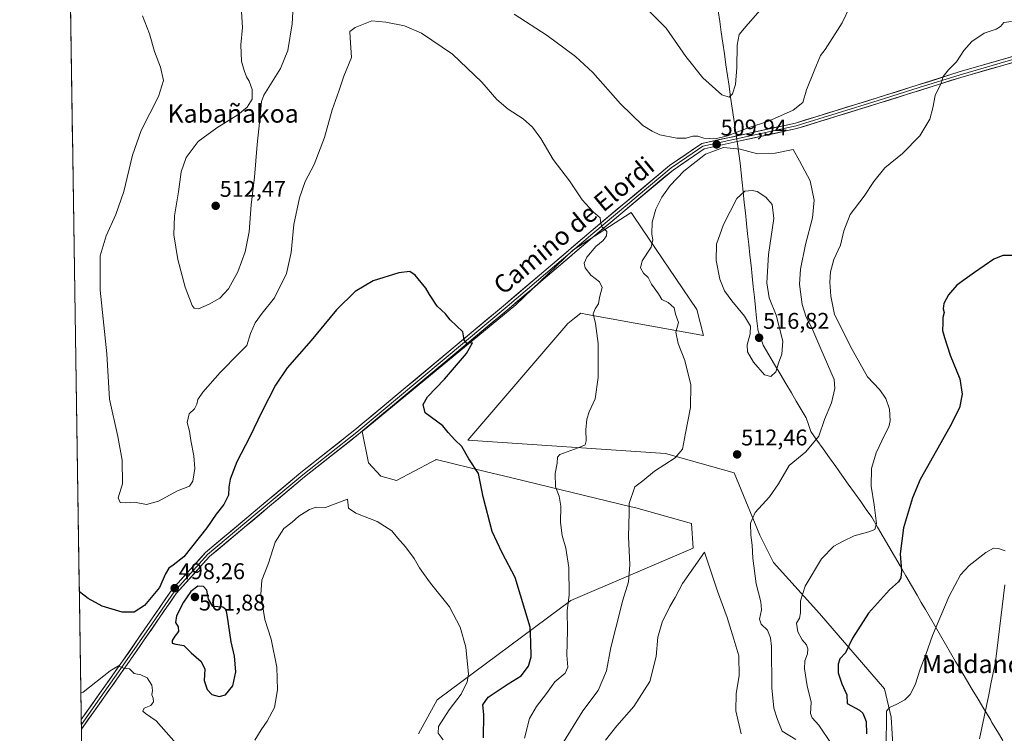
# Model space of a CAD drawing. Units: metres. Extents: x 604072 to 607520, y 4726902 to 4729267.
# Drawn here: x 604072 to 604505, y 4727409 to 4727723 of the extents above; entities that cross this region are included whole.
import ezdxf
from ezdxf.enums import TextEntityAlignment as Align

# ---------------------------------------------------------------- set-up
doc = ezdxf.new("R2010")
doc.units = ezdxf.units.M
doc.header["$MEASUREMENT"] = 0
for name, color, linetype, lineweight in [('Carátula', 7, 'Continuous', 5), ('Corriente natural lineal', 142, 'Continuous', 13), ('Cultivos herbáceos CxS', 92, 'Continuous', 0), ('Curva de nivel maestra', 36, 'Continuous', 30), ('Curva de nivel normal', 36, 'Continuous', 0), ('Layer 0', 7, 'Continuous', 0), ('Municipio', 9, 'Continuous', 13), ('Municipio CxS', 142, 'Continuous', 0), ('Pastizal CxS', 92, 'Continuous', 0), ('Punto de cota en terreno', 7, 'Continuous', 0), ('Rótulo de punto de cota en terreno', 19, 'Continuous', 0), ('Texto cartográfico', 19, 'Continuous', 0)]:
    doc.layers.add(name, color=color, linetype=linetype, lineweight=lineweight)
doc.styles.add('Arial', font='txt', dxfattribs={"height": 0.2})

# ---------------------------------------------------------------- blocks, each defined once
blk = doc.blocks.new('*U150')
at = {"layer": 'Cultivos herbáceos CxS', "color": 92, "linetype": 'Continuous', "lineweight": 0}
for points in [[(604455.97, 4727401.45, 493.46), (604455.06, 4727416.09, 494.21), (604452.18, 4727428.57, 495.5), (604423.49, 4727461.69, 502.59), (604403.26, 4727484.23, 506.89), (604397.25, 4727496.16, 508.26), (604385.99, 4727523.58, 512.09), (604355.91, 4727532.17, 510.05), (604268.97, 4727537.97, 500.37), (604312.89, 4727589.29, 503.65), (604315.79, 4727591.58, 504.01), (604318.58, 4727593.77, 504.34), (604321.45, 4727593.26, 504.83), (604372.57, 4727584.04, 512.22), (604369.66, 4727595.44, 512.94), (604345.29, 4727631.42, 509.12), (604341.92, 4727636.39, 507.99), (604340.78, 4727638.08, 507.84), (604315.09, 4727621.58, 504.04), (604290.07, 4727597.48, 501.63), (604222.49, 4727541.8, 496.96), (604225.24, 4727528.04, 496.66), (604230.74, 4727522.08, 496.44), (604237.62, 4727520.25, 496.78), (604253.08, 4727528.39, 498.58), (604254.94, 4727529.37, 498.75), (604255.04, 4727529.42, 498.76), (604277.8, 4727523.92, 500.63), (604284.03, 4727522.42, 501.45), (604340.81, 4727508.71, 510.57), (604342.83, 4727508.22, 510.9), (604367.28, 4727501.26, 514.54), (604368, 4727490.47, 514.96), (604314.18, 4727467.52, 506.15), (604255.54, 4727423.77, 494.16), (604247.24, 4727408.83, 493.49)], [(604102.65, 4727173.47, 475.33), (604071.95, 4729214.85, 567.42)]]:
    blk.add_polyline3d(points, dxfattribs=at)
blk = doc.blocks.new('*U163')
at = {"layer": 'Cultivos herbáceos CxS', "color": 92, "linetype": 'Continuous', "lineweight": 0}
blk.add_polyline3d([(604455.97, 4727401.45, 493.46), (604455.06, 4727416.09, 494.21), (604452.18, 4727428.57, 495.5), (604423.49, 4727461.69, 502.59), (604403.26, 4727484.23, 506.89), (604397.25, 4727496.16, 508.26), (604385.99, 4727523.58, 512.09), (604355.91, 4727532.17, 510.05), (604268.97, 4727537.97, 500.37), (604312.89, 4727589.29, 503.65), (604315.79, 4727591.58, 504.01), (604318.58, 4727593.77, 504.34), (604321.45, 4727593.26, 504.83), (604372.57, 4727584.04, 512.22), (604369.66, 4727595.44, 512.94), (604345.29, 4727631.42, 509.12), (604341.92, 4727636.39, 507.99), (604340.78, 4727638.08, 507.84), (604315.09, 4727621.58, 504.04), (604290.07, 4727597.48, 501.63), (604222.49, 4727541.8, 496.96), (604225.24, 4727528.04, 496.66), (604230.74, 4727522.08, 496.44), (604237.62, 4727520.25, 496.78), (604253.08, 4727528.39, 498.58), (604254.94, 4727529.37, 498.75), (604255.04, 4727529.42, 498.76), (604277.8, 4727523.92, 500.63), (604284.03, 4727522.42, 501.45), (604340.81, 4727508.71, 510.57), (604342.83, 4727508.22, 510.9), (604367.28, 4727501.26, 514.54), (604368, 4727490.47, 514.96), (604314.18, 4727467.52, 506.15), (604255.54, 4727423.77, 494.16), (604247.24, 4727408.83, 493.49)], dxfattribs=at)
blk = doc.blocks.new('*U175')
at = {"layer": 'Pastizal CxS', "color": 92, "linetype": 'Continuous', "lineweight": 0}
blk.add_polyline3d([(604455.97, 4727401.45, 493.46), (604455.06, 4727416.09, 494.21), (604452.18, 4727428.57, 495.5), (604423.49, 4727461.69, 502.59), (604403.26, 4727484.23, 506.89), (604397.25, 4727496.16, 508.26), (604385.99, 4727523.58, 512.09), (604355.91, 4727532.17, 510.05), (604268.97, 4727537.97, 500.37), (604312.89, 4727589.29, 503.65), (604315.79, 4727591.58, 504.01), (604318.58, 4727593.77, 504.34), (604321.45, 4727593.26, 504.83), (604372.57, 4727584.04, 512.22), (604369.66, 4727595.44, 512.94), (604345.29, 4727631.42, 509.12), (604341.92, 4727636.39, 507.99), (604340.78, 4727638.08, 507.84), (604315.09, 4727621.58, 504.04), (604290.07, 4727597.48, 501.63), (604222.49, 4727541.8, 496.96), (604225.24, 4727528.04, 496.66), (604230.74, 4727522.08, 496.44), (604237.62, 4727520.25, 496.78), (604253.08, 4727528.39, 498.58), (604254.94, 4727529.37, 498.75), (604255.04, 4727529.42, 498.76), (604277.8, 4727523.92, 500.63), (604284.03, 4727522.42, 501.45), (604340.81, 4727508.71, 510.57), (604342.83, 4727508.22, 510.9), (604367.28, 4727501.26, 514.54), (604368, 4727490.47, 514.96), (604314.18, 4727467.52, 506.15), (604255.54, 4727423.77, 494.16), (604247.24, 4727408.83, 493.49)], dxfattribs=at)
blk = doc.blocks.new('*U188')
at = {"layer": 'Curva de nivel normal', "color": 36, "linetype": 'Continuous', "lineweight": 0}
for points in [[(604436.92, 4727728.64, 510), (604433.55, 4727721.5, 510), (604425.99, 4727709.79, 510), (604423.98, 4727707.22, 510), (604421.17, 4727700.46, 510), (604417.9, 4727692.13, 510), (604416.24, 4727686.47, 510), (604412, 4727683.08, 510), (604401.09, 4727678.24, 510), (604392.12, 4727675.3, 510), (604383.11, 4727671.79, 510), (604377.67, 4727670.52, 510), (604372.67, 4727670.87, 510), (604370.02, 4727671.74, 510), (604367.92, 4727671.74, 510), (604364.96, 4727670.87, 510), (604360.82, 4727670.81, 510), (604353.35, 4727672.34, 510), (604349.92, 4727673.82, 510), (604345.89, 4727676.36, 510), (604336.12, 4727685.91, 510), (604323.84, 4727699.63, 510), (604316.3, 4727706.75, 510), (604303.8, 4727715.91, 510), (604289.29, 4727725.38, 510)], [(604192.32, 4727731.4, 510), (604191.68, 4727721.11, 510), (604189.86, 4727709.37, 510), (604186.55, 4727701.45, 510), (604179.34, 4727689.71, 510), (604178.28, 4727686.96, 510), (604177.82, 4727681.8, 510), (604176.3, 4727668.02, 510), (604175.17, 4727653.68, 510), (604173.77, 4727641.5, 510), (604172.76, 4727629.61, 510), (604171.09, 4727620.86, 510), (604167.91, 4727612.04, 510), (604163.81, 4727604.56, 510), (604159.88, 4727600.49, 510), (604155.3, 4727597.8, 510), (604150.6, 4727595.76, 510), (604148.65, 4727596.04, 510), (604147.81, 4727597.16, 510), (604144.67, 4727605.26, 510), (604141.45, 4727617.48, 510), (604139.72, 4727628.36, 510), (604140.03, 4727636.69, 510), (604141.7, 4727647.26, 510), (604142.94, 4727655.99, 510), (604145.1, 4727662.24, 510), (604150.43, 4727669.29, 510), (604158.58, 4727675.38, 510), (604167.9, 4727681.1, 510), (604172.01, 4727684.38, 510), (604174.16, 4727687.92, 510), (604174.15, 4727692.16, 510), (604172.76, 4727695.86, 510), (604171.63, 4727697.73, 510), (604170.7, 4727700.61, 510), (604169.42, 4727704.6, 510), (604169.17, 4727711.82, 510), (604169.93, 4727719.54, 510), (604169.43, 4727726.44, 510)]]:
    blk.add_polyline3d(points, dxfattribs=at)
blk = doc.blocks.new('*U201')
at = {"layer": 'Curva de nivel normal', "color": 36, "linetype": 'Continuous', "lineweight": 0}
blk.add_polyline3d([(604399.34, 4727729.27, 515), (604391.33, 4727720.12, 515), (604388.21, 4727716.47, 515), (604387.39, 4727711.69, 515), (604387.24, 4727701.92, 515), (604386.55, 4727694.36, 515), (604385.25, 4727690.28, 515), (604383.87, 4727688.8, 515), (604380.6, 4727689.91, 515), (604372.3, 4727697.31, 515), (604364.78, 4727706.79, 515), (604356.1, 4727719.23, 515), (604346.57, 4727728.74, 515)], dxfattribs=at)
blk = doc.blocks.new('*U205')
at = {"layer": 'Curva de nivel normal', "color": 36, "linetype": 'Continuous', "lineweight": 0}
for points in [[(604505.15, 4727489.36, 495), (604502.19, 4727490.31, 495), (604499.98, 4727490.47, 495), (604496.65, 4727488.62, 495), (604489.32, 4727482.8, 495), (604485.54, 4727478.7, 495), (604480.54, 4727469.36, 495), (604473.29, 4727452.1, 495), (604470.27, 4727443.68, 495), (604467.81, 4727437.28, 495), (604465.61, 4727430.44, 495), (604463.35, 4727426.16, 495), (604461.05, 4727423.82, 495), (604457.54, 4727421.85, 495), (604454.27, 4727420.35, 495), (604453, 4727418.84, 495), (604452.81, 4727401.5, 495)], [(604258.08, 4727406.24, 495), (604255.92, 4727409.08, 495), (604256.08, 4727412.09, 495), (604260.82, 4727419.33, 495), (604266.07, 4727426.22, 495), (604268.68, 4727431.67, 495), (604269.3, 4727435.07, 495), (604268.1, 4727446.91, 495), (604265.64, 4727455.79, 495), (604260.84, 4727464.65, 495), (604252.6, 4727475.08, 495), (604249.51, 4727479.32, 495), (604247.65, 4727481.79, 495), (604245.42, 4727485.9, 495), (604241.62, 4727491.09, 495), (604238.03, 4727495.09, 495), (604235.56, 4727498.17, 495), (604229.09, 4727502.27, 495), (604219.75, 4727505.8, 495), (604216.48, 4727508.04, 495), (604216.02, 4727511.98, 495), (604206.35, 4727508.39, 495), (604202.35, 4727508.47, 495), (604199.36, 4727507.51, 495), (604194.7, 4727504.54, 495), (604191.7, 4727501.91, 495), (604188.03, 4727499.15, 495), (604184.29, 4727493.08, 495), (604181.37, 4727483.86, 495), (604178.42, 4727476.42, 495), (604177.91, 4727470.16, 495), (604179.67, 4727459.16, 495), (604182.47, 4727450.4, 495), (604184.95, 4727438.1, 495), (604185.31, 4727428.12, 495), (604183.9, 4727420.37, 495), (604180.76, 4727414.4, 495), (604178.04, 4727410.55, 495), (604175.36, 4727406.02, 495)], [(604140.8, 4727404.61, 495), (604131.91, 4727414.6, 495), (604127.28, 4727417.78, 495), (604126.14, 4727418.82, 495), (604126.7, 4727420.07, 495), (604129.54, 4727421.21, 495), (604130.84, 4727422.84, 495), (604130.6, 4727424.47, 495), (604129.98, 4727425.95, 495), (604130.4, 4727427.83, 495), (604130.08, 4727430.17, 495), (604127.97, 4727433.4, 495), (604125.16, 4727434.79, 495), (604122.3, 4727435.36, 495), (604120.18, 4727437.46, 495), (604117.59, 4727437.71, 495), (604115.45, 4727438.76, 495), (604111.7, 4727436.57, 495), (604099.84, 4727427.1, 495), (604098.84, 4727426.7, 495)]]:
    blk.add_polyline3d(points, dxfattribs=at)
blk = doc.blocks.new('*U211')
at = {"layer": 'Curva de nivel normal', "color": 36, "linetype": 'Continuous', "lineweight": 0}
for points in [[(604508, 4727722.16, 505), (604504.62, 4727721.64, 505), (604503.14, 4727719.99, 505), (604501.18, 4727718.79, 505), (604495.98, 4727717.06, 505), (604490.5, 4727713.32, 505), (604487.06, 4727709.38, 505), (604483.84, 4727704.43, 505), (604480.24, 4727700.92, 505), (604477.97, 4727697.96, 505), (604477.07, 4727694.96, 505), (604474.34, 4727689.55, 505), (604473.42, 4727684.08, 505), (604472.06, 4727679.13, 505), (604467.68, 4727671.8, 505), (604459.98, 4727664.13, 505), (604452.22, 4727657.8, 505), (604447.4, 4727651.8, 505), (604443.2, 4727645.31, 505), (604436.99, 4727637.18, 505), (604434.21, 4727629.98, 505), (604432.78, 4727623.71, 505), (604429.85, 4727617.42, 505), (604428.37, 4727612.06, 505), (604428.11, 4727607.52, 505), (604428.51, 4727601.36, 505), (604430.2, 4727593.18, 505), (604437.89, 4727577.81, 505), (604444.67, 4727565.88, 505), (604449.92, 4727560.3, 505), (604452.69, 4727556.3, 505), (604454.34, 4727551.61, 505), (604454.66, 4727546.49, 505), (604454.09, 4727543.82, 505), (604452.2, 4727540.47, 505), (604448.46, 4727532.43, 505), (604446.34, 4727525.46, 505), (604446.22, 4727517.76, 505), (604447.58, 4727509.47, 505), (604448.54, 4727501.27, 505), (604447.87, 4727498.62, 505), (604445.25, 4727497.62, 505), (604438.72, 4727495.84, 505), (604433.99, 4727493.57, 505), (604429.87, 4727491.42, 505), (604424.48, 4727485.83, 505), (604417.28, 4727473.83, 505), (604415.24, 4727467.38, 505), (604415.2, 4727462.03, 505), (604414.7, 4727459.71, 505), (604413.51, 4727457.48, 505), (604414.08, 4727453.74, 505), (604415.94, 4727450.11, 505), (604417.81, 4727447.99, 505), (604418.43, 4727446.27, 505), (604418.21, 4727444.05, 505), (604417.09, 4727440.93, 505), (604416.92, 4727437.43, 505), (604418.16, 4727430, 505), (604419.88, 4727422.72, 505), (604419.6, 4727417.78, 505), (604420.31, 4727415.82, 505), (604423.19, 4727412.7, 505), (604428.94, 4727404.12, 505)], [(604293.92, 4727406.94, 505), (604296.08, 4727415.56, 505), (604299.14, 4727420.77, 505), (604303.58, 4727426.56, 505), (604307.26, 4727431.65, 505), (604311.72, 4727435.5, 505), (604312.95, 4727438.17, 505), (604312.44, 4727443.38, 505), (604312.84, 4727454.3, 505), (604312.64, 4727463.03, 505), (604313.55, 4727469.76, 505), (604313.37, 4727482.04, 505), (604311.97, 4727490.44, 505), (604310.37, 4727496.02, 505), (604309.68, 4727501.82, 505), (604309.84, 4727508.98, 505), (604309.17, 4727513.31, 505), (604307.44, 4727517.39, 505), (604307.41, 4727523.32, 505), (604308.21, 4727527.82, 505), (604308.31, 4727530.45, 505), (604309.39, 4727531.68, 505), (604317.43, 4727534.6, 505), (604320.55, 4727535.87, 505), (604320.99, 4727537.67, 505), (604320.87, 4727542.46, 505), (604321.3, 4727547.27, 505), (604322.31, 4727550.49, 505), (604324.87, 4727556.15, 505), (604326.3, 4727565.55, 505), (604326.23, 4727580.43, 505), (604325.08, 4727589.22, 505), (604324.05, 4727593.48, 505), (604324.87, 4727595.81, 505), (604326.44, 4727597.87, 505), (604326.83, 4727600.72, 505), (604328.04, 4727605.13, 505), (604326.9, 4727607.61, 505), (604323.04, 4727610.51, 505), (604320.55, 4727613.71, 505), (604320.05, 4727615.84, 505), (604321.31, 4727618.48, 505), (604325.2, 4727623.14, 505), (604328.41, 4727625.81, 505), (604329.94, 4727627.81, 505), (604329.99, 4727629.81, 505), (604328.06, 4727631.68, 505), (604327.41, 4727633.29, 505), (604327.14, 4727635.7, 505), (604323.98, 4727638.47, 505), (604319.27, 4727643.73, 505), (604313.64, 4727652, 505), (604306.47, 4727661.44, 505), (604301.01, 4727670.7, 505), (604297.38, 4727675.67, 505), (604293.24, 4727679.3, 505), (604286.68, 4727683.63, 505), (604281.75, 4727687.78, 505), (604275.06, 4727695.4, 505), (604262.25, 4727707.69, 505), (604248.52, 4727717.02, 505), (604241.12, 4727720.15, 505), (604232.96, 4727721.8, 505), (604226.78, 4727722.41, 505), (604219.44, 4727719.51, 505), (604217.06, 4727717.79, 505), (604217.22, 4727715, 505), (604217.8, 4727706.27, 505), (604214.38, 4727698.13, 505), (604212.19, 4727691.47, 505), (604209.26, 4727683.22, 505), (604205.91, 4727671.1, 505), (604201.46, 4727659.24, 505), (604197.43, 4727651.8, 505), (604194.92, 4727644.59, 505), (604192.47, 4727632.85, 505), (604191.3, 4727620.51, 505), (604189.27, 4727611.25, 505), (604184.03, 4727600.58, 505), (604178.6, 4727593.86, 505), (604175.52, 4727589.64, 505), (604173.48, 4727584.83, 505), (604171.86, 4727579.57, 505), (604168.44, 4727576.28, 505), (604160.14, 4727567.81, 505), (604152.46, 4727559.15, 505), (604150.22, 4727555.82, 505), (604149.88, 4727553.82, 505), (604148.76, 4727551.82, 505), (604146.41, 4727549.49, 505), (604145.62, 4727545.82, 505), (604146.56, 4727541.95, 505), (604147.12, 4727537.78, 505), (604148.48, 4727531.09, 505), (604148.88, 4727525.48, 505), (604148.1, 4727519.97, 505), (604146.57, 4727517.79, 505), (604141.25, 4727515.66, 505), (604133.03, 4727511.2, 505), (604127.7, 4727509.66, 505), (604122.44, 4727510.78, 505), (604118.65, 4727510.42, 505), (604116.15, 4727510.52, 505), (604115.17, 4727512.68, 505), (604117.16, 4727518.75, 505), (604117.06, 4727529.13, 505), (604115.11, 4727539.56, 505), (604111.47, 4727555.96, 505), (604110.22, 4727575.9, 505), (604107.4, 4727603.98, 505), (604107.33, 4727619.06, 505), (604109.96, 4727627.81, 505), (604114.28, 4727637.29, 505), (604117.75, 4727647.4, 505), (604121.48, 4727663.27, 505), (604125.32, 4727674.11, 505), (604132.97, 4727689.13, 505), (604135.18, 4727696.13, 505), (604133.79, 4727701.96, 505), (604131.17, 4727708.94, 505), (604129, 4727716.66, 505), (604126, 4727724.67, 505)]]:
    blk.add_polyline3d(points, dxfattribs=at)
blk = doc.blocks.new('*U216')
at = {"layer": 'Curva de nivel maestra', "color": 36, "linetype": 'Continuous', "lineweight": 30}
for points in [[(604509.56, 4727619.22, 500), (604504.2, 4727619.16, 500), (604500.2, 4727617.53, 500), (604491.65, 4727611.76, 500), (604487.65, 4727608.74, 500), (604483.97, 4727606.18, 500), (604480.25, 4727601.95, 500), (604478.27, 4727598.11, 500), (604477.97, 4727595.79, 500), (604478.28, 4727594.2, 500), (604477.7, 4727591.92, 500), (604477.78, 4727589.48, 500), (604477.62, 4727586.2, 500), (604478.49, 4727583.08, 500), (604480.97, 4727575.42, 500), (604485.27, 4727564.96, 500), (604486.24, 4727558.17, 500), (604485.15, 4727552.24, 500), (604480.88, 4727543.82, 500), (604467.81, 4727520.72, 500), (604464.37, 4727512.64, 500), (604460.41, 4727499.44, 500), (604459.06, 4727488.02, 500), (604459.53, 4727480.57, 500), (604459.34, 4727477.4, 500), (604458.32, 4727475.73, 500), (604454.37, 4727472.16, 500), (604445.15, 4727461.83, 500), (604437.99, 4727450.83, 500), (604434.97, 4727444.5, 500), (604432.55, 4727441.83, 500), (604431.72, 4727439.5, 500), (604431.72, 4727435.67, 500), (604433.36, 4727430.86, 500), (604435.56, 4727426, 500), (604435.75, 4727422.16, 500), (604441.06, 4727419.24, 500), (604442.55, 4727417.84, 500), (604444.12, 4727414.3, 500), (604444.28, 4727408.8, 500)], [(604275.89, 4727407.05, 500), (604276.01, 4727417.3, 500), (604275.54, 4727421.57, 500), (604277.92, 4727424.9, 500), (604286.69, 4727430.85, 500), (604292.36, 4727434.35, 500), (604295.6, 4727438.59, 500), (604296.77, 4727442.69, 500), (604296.72, 4727449.34, 500), (604296.32, 4727455.72, 500), (604289.8, 4727477.58, 500), (604284.01, 4727488.4, 500), (604279.7, 4727497.84, 500), (604275.7, 4727513.09, 500), (604273.67, 4727523.3, 500), (604269.41, 4727529.82, 500), (604266.31, 4727535.15, 500), (604263.27, 4727538.1, 500), (604260.27, 4727541.29, 500), (604257.96, 4727544.31, 500), (604250.2, 4727550, 500), (604249.31, 4727553.72, 500), (604251.22, 4727557.08, 500), (604258.73, 4727564.88, 500), (604268.32, 4727576.16, 500), (604271.04, 4727580.86, 500), (604268.54, 4727580.49, 500), (604267.32, 4727582.14, 500), (604266.72, 4727585.65, 500), (604261.13, 4727590.92, 500), (604259.08, 4727593.53, 500), (604255.5, 4727596.95, 500), (604252.13, 4727601.99, 500), (604250.52, 4727604.81, 500), (604245.77, 4727610.56, 500), (604243.53, 4727612.2, 500), (604238.58, 4727611.51, 500), (604227.35, 4727608.09, 500), (604219.43, 4727603.36, 500), (604211.29, 4727595.37, 500), (604200.02, 4727581.78, 500), (604189.56, 4727569.74, 500), (604184.46, 4727562.23, 500), (604178.36, 4727550.48, 500), (604173.07, 4727539.49, 500), (604167.47, 4727528.49, 500), (604164.44, 4727520.76, 500), (604163.84, 4727517.26, 500), (604163.76, 4727513.74, 500), (604161.66, 4727509.66, 500), (604158.37, 4727505.46, 500), (604154.17, 4727499.4, 500), (604144.13, 4727486.7, 500), (604139.46, 4727482.98, 500), (604137.48, 4727481.7, 500), (604135.98, 4727479.16, 500), (604133.34, 4727473.16, 500), (604126.84, 4727465.2, 500), (604122.21, 4727462.33, 500), (604116.93, 4727462.39, 500), (604108.14, 4727464.93, 500), (604102, 4727468.36, 500), (604098.17, 4727471.25, 500)]]:
    blk.add_polyline3d(points, dxfattribs=at)
blk = doc.blocks.new('5PATER')
at = {"layer": 'Carátula', "linetype": 'Continuous', "lineweight": 5}
h = blk.add_hatch(color=250, dxfattribs=at)
edge = h.paths.add_edge_path()
edge.add_ellipse((0, 0.01), major_axis=(-1.33, -1.34), ratio=0.999422, start_angle=0, end_angle=360)

msp = doc.modelspace()

# ---------------------------------------------------------------- linework, layer by layer
at = {"layer": 'Corriente natural lineal', "color": 142, "linetype": 'Continuous', "lineweight": 13}
msp.add_polyline3d([(604505.07, 4727474.31, 494.02), (604504.47, 4727469.47, 493.91), (604503.88, 4727464.63, 493.75), (604503.28, 4727459.79, 493.48), (604502.69, 4727454.95, 493.28), (604502.09, 4727450.11, 493.09), (604501.5, 4727445.27, 492.98), (604500.9, 4727440.43, 492.99), (604499.91, 4727435.61, 492.89), (604498.91, 4727430.79, 492.75), (604497.92, 4727425.96, 492.63), (604496.93, 4727421.14, 492.48), (604495.93, 4727416.32, 492.29), (604494.94, 4727411.5, 492.16), (604493.95, 4727406.67, 492.07)], dxfattribs=at)
at = {"layer": 'Cultivos herbáceos CxS', "color": 92, "linetype": 'Continuous', "lineweight": 0}
msp.add_polyline3d([(604071.95, 4729214.85, 567.42), (604102.65, 4727173.47, 475.33)], dxfattribs=at)
at = {"layer": 'Curva de nivel maestra', "color": 36, "linetype": 'Continuous', "lineweight": 30}
msp.add_polyline3d([(604159.71, 4727425.17, 500), (604162.36, 4727425.94, 500), (604165.59, 4727429.94, 500), (604166.98, 4727436.13, 500), (604166.31, 4727443.02, 500), (604164.98, 4727449.24, 500), (604163.14, 4727461.18, 500), (604162.66, 4727463.35, 500), (604161.22, 4727464.51, 500), (604156.91, 4727464.87, 500), (604155.01, 4727468, 500), (604154.27, 4727472.07, 500), (604152.74, 4727473.66, 500), (604150.24, 4727473.74, 500), (604147.25, 4727471.4, 500), (604143.96, 4727466.66, 500), (604140.89, 4727460.7, 500), (604140.46, 4727457.83, 500), (604141.68, 4727455.83, 500), (604141.83, 4727453.8, 500), (604140.09, 4727451.72, 500), (604138.99, 4727449.93, 500), (604139.02, 4727448.73, 500), (604140.58, 4727448.21, 500), (604144.14, 4727447.64, 500), (604147.3, 4727444.44, 500), (604151.7, 4727440.56, 500), (604153.27, 4727437.24, 500), (604153.06, 4727432.21, 500), (604154.33, 4727428.37, 500), (604156.48, 4727426.13, 500), (604159.71, 4727425.17, 500)], dxfattribs=at)
at = {"layer": 'Curva de nivel normal', "color": 36, "linetype": 'Continuous', "lineweight": 0}
for points in [[(604413.2, 4727406.39, 510), (604407.14, 4727410.05, 510), (604405.13, 4727415.1, 510), (604403.51, 4727420.06, 510), (604402.59, 4727428.98, 510), (604402.46, 4727447.24, 510), (604402.08, 4727451, 510), (604400.62, 4727454.45, 510), (604397.89, 4727457.06, 510), (604397.13, 4727459.26, 510), (604397.98, 4727463.29, 510), (604397.75, 4727466.83, 510), (604395.7, 4727474.81, 510), (604394.2, 4727486.07, 510), (604393.99, 4727491.8, 510), (604393.35, 4727496.15, 510), (604393.24, 4727501.41, 510), (604395.28, 4727506.17, 510), (604401.61, 4727513.07, 510), (604405.46, 4727518.82, 510), (604410.26, 4727526.9, 510), (604417.61, 4727532.81, 510), (604423.29, 4727539.79, 510), (604425.71, 4727547.04, 510), (604428.8, 4727554.36, 510), (604430.33, 4727560.72, 510), (604429.98, 4727564.65, 510), (604424.19, 4727578.1, 510), (604420.13, 4727587.36, 510), (604417.68, 4727592.01, 510), (604416, 4727597.62, 510), (604414.8, 4727606.6, 510), (604415.16, 4727613.14, 510), (604417.39, 4727623.97, 510), (604420.41, 4727635.7, 510), (604421.18, 4727643.6, 510), (604419.49, 4727652.1, 510), (604414.78, 4727660.81, 510), (604412, 4727665.8, 510), (604404.08, 4727664.19, 510), (604396.26, 4727663.97, 510), (604388.63, 4727666.04, 510), (604381.38, 4727666.69, 510), (604373.41, 4727663.71, 510), (604363.98, 4727656.3, 510), (604357.95, 4727649.96, 510), (604354.2, 4727644.79, 510), (604351.63, 4727639.63, 510), (604349.94, 4727633.8, 510), (604349.82, 4727628.55, 510), (604350.35, 4727626.12, 510), (604349.55, 4727622.89, 510), (604345.64, 4727616.81, 510), (604344.87, 4727613.72, 510), (604346.18, 4727611.44, 510), (604348.16, 4727609.58, 510), (604349.75, 4727606.6, 510), (604352.72, 4727602.3, 510), (604354.21, 4727599.8, 510), (604356.99, 4727598.47, 510), (604359.68, 4727596.16, 510), (604360.3, 4727593.37, 510), (604361.51, 4727589.72, 510), (604360.39, 4727585.47, 510), (604361.42, 4727580.48, 510), (604364.4, 4727572.99, 510), (604366.95, 4727562.36, 510), (604366.8, 4727552.36, 510), (604364.61, 4727541.1, 510), (604363.37, 4727534.06, 510), (604360.16, 4727530.21, 510), (604350.97, 4727524.35, 510), (604345.87, 4727520.13, 510), (604342.4, 4727517.48, 510), (604339.87, 4727510.15, 510), (604339.9, 4727506.15, 510), (604339.64, 4727495.49, 510), (604340.2, 4727483.16, 510), (604339.63, 4727475.71, 510), (604337.16, 4727467.67, 510), (604334.08, 4727455.37, 510), (604331.81, 4727446.83, 510), (604329.93, 4727436.5, 510), (604326.24, 4727427.92, 510), (604319.47, 4727418.94, 510), (604310.98, 4727405.16, 510)], [(604402.13, 4727565.91, 515), (604404.39, 4727568.1, 515), (604405.5, 4727571.81, 515), (604407, 4727575.81, 515), (604407.36, 4727581.54, 515), (604404.47, 4727592.92, 515), (604401.48, 4727600.62, 515), (604400.38, 4727607.2, 515), (604401.18, 4727619.65, 515), (604403.44, 4727635.41, 515), (604402.78, 4727641.62, 515), (604399.9, 4727644.88, 515), (604396.12, 4727647.37, 515), (604394, 4727647.8, 515), (604390.68, 4727647.49, 515), (604387.18, 4727644.21, 515), (604381.36, 4727632.88, 515), (604378.26, 4727624.12, 515), (604378.15, 4727617.04, 515), (604379.79, 4727608.75, 515), (604381.85, 4727603.7, 515), (604384.95, 4727599.21, 515), (604390.51, 4727592.5, 515), (604393.21, 4727588.05, 515), (604393.14, 4727584.68, 515), (604391.76, 4727579.9, 515), (604391.88, 4727576.85, 515), (604394.58, 4727572.32, 515), (604399.33, 4727566.76, 515), (604402.13, 4727565.91, 515)], [(604389.16, 4727408.84, 515), (604386.72, 4727418.95, 515), (604386.92, 4727426.62, 515), (604388.29, 4727434.28, 515), (604388.08, 4727443.16, 515), (604385.93, 4727450.5, 515), (604383.02, 4727459.94, 515), (604378.76, 4727471.53, 515), (604372.96, 4727488.78, 515), (604363.3, 4727474.91, 515), (604360.07, 4727468.82, 515), (604357.76, 4727464.84, 515), (604354.41, 4727457.86, 515), (604352.55, 4727451.36, 515), (604351.72, 4727442.9, 515), (604349, 4727431.78, 515), (604341.94, 4727420.88, 515), (604334.41, 4727412.27, 515), (604329.49, 4727405.99, 515)]]:
    msp.add_polyline3d(points, dxfattribs=at)
at = {"layer": 'Layer 0', "linetype": 'Continuous', "lineweight": 0}
for points in [[(604099.02, 4727415.09), (604099.02, 4727415.1), (604117.15, 4727440.71), (604138.81, 4727472.1), (604153.69, 4727488.56), (604195.57, 4727523.74), (604219.34, 4727542.52), (604285.45, 4727597.76), (604323.16, 4727629.88), (604357.64, 4727658.77), (604371.82, 4727668.47), (604412.95, 4727677.43), (604448.92, 4727688.53), (604484.97, 4727699.92), (604517.11, 4727709.18)], [(604539.5, 4727711.25), (604534.63, 4727711.19), (604521.41, 4727707.82), (604485.69, 4727697.53), (604449.67, 4727686.14), (604413.58, 4727675.01), (604388.7, 4727669.59), (604372.83, 4727666.13), (604359.15, 4727656.78), (604324.77, 4727627.97), (604287.06, 4727595.85), (604220.92, 4727540.58), (604197.15, 4727521.8), (604155.42, 4727486.76), (604140.77, 4727470.54), (604119.2, 4727439.27), (604099.08, 4727410.86)], [(604516.98, 4727707.84), (604485.33, 4727698.73), (604467.31, 4727693.03), (604449.3, 4727687.34), (604431.31, 4727681.79), (604413.27, 4727676.22), (604388.43, 4727670.81), (604372.33, 4727667.3), (604365.24, 4727662.45), (604358.4, 4727657.78), (604323.97, 4727628.93), (604286.26, 4727596.81), (604220.13, 4727541.55), (604196.36, 4727522.77), (604175.5, 4727505.25), (604154.56, 4727487.66), (604147.12, 4727479.43), (604139.79, 4727471.32), (604128.96, 4727455.63), (604118.18, 4727439.99), (604109.11, 4727427.19), (604099.05, 4727412.98), (604099.05, 4727412.98)], [(604099.02, 4727415.09), (604099.05, 4727412.98)], [(604099.05, 4727412.98), (604099.08, 4727410.86)]]:
    msp.add_lwpolyline(points, dxfattribs=at)
msp.add_polyline3d([(604508.02, 4727703.96, 503.68), (604503.55, 4727702.68, 503.81), (604499.09, 4727701.39, 503.8), (604494.62, 4727700.1, 503.92), (604490.16, 4727698.82, 504.26), (604485.69, 4727697.53, 504.38), (604481.19, 4727696.11, 504.53), (604476.69, 4727694.68, 504.88), (604472.18, 4727693.26, 505.3), (604467.68, 4727691.84, 505.56), (604463.18, 4727690.41, 505.84), (604458.68, 4727688.99, 506.18), (604454.17, 4727687.56, 506.4), (604449.67, 4727686.14, 506.57), (604445.16, 4727684.75, 506.81), (604440.65, 4727683.36, 507.08), (604436.14, 4727681.97, 507.24), (604431.63, 4727680.58, 507.43), (604427.11, 4727679.18, 507.7), (604422.6, 4727677.79, 507.97), (604418.09, 4727676.4, 508.17), (604413.58, 4727675.01, 508.49), (604409.43, 4727674.11, 508.69), (604405.29, 4727673.2, 508.89), (604401.14, 4727672.3, 509.08), (604396.99, 4727671.4, 509.29), (604392.85, 4727670.49, 509.4), (604388.7, 4727669.59, 509.59), (604384.73, 4727668.73, 509.78), (604380.77, 4727667.86, 509.98), (604376.8, 4727667, 510.08), (604372.83, 4727666.13, 509.85), (604369.41, 4727663.79, 509.54), (604365.99, 4727661.46, 509.51), (604362.57, 4727659.12, 509.05), (604359.15, 4727656.78, 508.81), (604355.33, 4727653.58, 508.19), (604351.51, 4727650.38, 507.78), (604347.69, 4727647.18, 507.51), (604343.87, 4727643.98, 506.9), (604340.05, 4727640.77, 506.45), (604336.23, 4727637.57, 505.99), (604332.41, 4727634.37, 505.5), (604328.59, 4727631.17, 504.9), (604324.77, 4727627.97, 504.5), (604321, 4727624.76, 504.01), (604317.23, 4727621.55, 503.72), (604313.46, 4727618.33, 503.32), (604309.69, 4727615.12, 502.87), (604305.92, 4727611.91, 502.6), (604302.14, 4727608.7, 502.26), (604298.37, 4727605.49, 501.94), (604294.6, 4727602.27, 501.72), (604290.83, 4727599.06, 501.43), (604287.06, 4727595.85, 501.23), (604283.39, 4727592.78, 500.98), (604279.71, 4727589.71, 500.68), (604276.04, 4727586.64, 500.48), (604272.36, 4727583.57, 500.25), (604268.69, 4727580.5, 499.93), (604265.01, 4727577.43, 499.74), (604261.34, 4727574.36, 499.36), (604257.66, 4727571.29, 499.17), (604253.99, 4727568.22, 498.89), (604250.32, 4727565.14, 498.66), (604246.64, 4727562.07, 498.48), (604242.97, 4727559, 498.14), (604239.29, 4727555.93, 497.95), (604235.62, 4727552.86, 497.66), (604231.94, 4727549.79, 497.41), (604228.27, 4727546.72, 497.16), (604224.59, 4727543.65, 496.92), (604220.92, 4727540.58, 496.74), (604217.52, 4727537.9, 496.56), (604214.13, 4727535.21, 496.3), (604210.73, 4727532.53, 496.28), (604207.34, 4727529.85, 496.14), (604203.94, 4727527.17, 496.05), (604200.55, 4727524.48, 496.03), (604197.15, 4727521.8, 495.88), (604193.36, 4727518.61, 495.92), (604189.56, 4727515.43, 495.97), (604185.77, 4727512.24, 496.2), (604181.98, 4727509.06, 496.42), (604178.18, 4727505.87, 496.43), (604174.39, 4727502.69, 496.66), (604170.59, 4727499.5, 496.93), (604166.8, 4727496.32, 497.12), (604163.01, 4727493.13, 497.36), (604159.21, 4727489.95, 497.54), (604155.42, 4727486.76, 497.88), (604152.49, 4727483.52, 498.06), (604149.56, 4727480.27, 498.27), (604146.63, 4727477.03, 498.43), (604143.7, 4727473.78, 498.43), (604140.77, 4727470.54, 498.1), (604138.07, 4727466.63, 498.06), (604135.38, 4727462.72, 497.56), (604132.68, 4727458.81, 497.23), (604129.99, 4727454.91, 496.72), (604127.29, 4727451, 496.25), (604124.59, 4727447.09, 495.75), (604121.9, 4727443.18, 495.52), (604119.2, 4727439.27, 494.95), (604116.33, 4727435.21, 494.57), (604113.45, 4727431.15, 494.22), (604110.58, 4727427.09, 493.83), (604107.7, 4727423.04, 493.42), (604104.83, 4727418.98, 492.92), (604101.95, 4727414.92, 492.59), (604099.08, 4727410.86, 492.18), (604099.02, 4727415.09, 492.51), (604099.02, 4727415.1, 492.51), (604101.61, 4727418.76, 492.78), (604104.2, 4727422.42, 493.26), (604106.79, 4727426.08, 493.53), (604109.38, 4727429.73, 494.02), (604111.97, 4727433.39, 494.2), (604114.56, 4727437.05, 494.77), (604117.15, 4727440.71, 494.99), (604119.86, 4727444.63, 495.52), (604122.57, 4727448.56, 495.67), (604125.27, 4727452.48, 496.24), (604127.98, 4727456.41, 496.64), (604130.69, 4727460.33, 497.2), (604133.4, 4727464.25, 497.55), (604136.1, 4727468.18, 497.9), (604138.81, 4727472.1, 498.14), (604141.79, 4727475.39, 498.36), (604144.76, 4727478.68, 498.4), (604147.74, 4727481.98, 498.16), (604150.71, 4727485.27, 498), (604153.69, 4727488.56, 497.75), (604157.5, 4727491.76, 497.46), (604161.3, 4727494.96, 497.32), (604165.11, 4727498.15, 497.13), (604168.92, 4727501.35, 496.98), (604172.73, 4727504.55, 496.84), (604176.53, 4727507.75, 496.65), (604180.34, 4727510.95, 496.44), (604184.15, 4727514.15, 496.32), (604187.96, 4727517.34, 496.13), (604191.76, 4727520.54, 495.97), (604195.57, 4727523.74, 496.04), (604198.97, 4727526.42, 496.23), (604202.36, 4727529.11, 496.18), (604205.76, 4727531.79, 496.15), (604209.15, 4727534.47, 496.29), (604212.55, 4727537.15, 496.32), (604215.94, 4727539.84, 496.51), (604219.34, 4727542.52, 496.66), (604223.01, 4727545.59, 496.98), (604226.69, 4727548.66, 497.24), (604230.36, 4727551.73, 497.47), (604234.03, 4727554.8, 497.71), (604237.7, 4727557.86, 497.94), (604241.38, 4727560.93, 498.14), (604245.05, 4727564, 498.48), (604248.72, 4727567.07, 498.66), (604252.4, 4727570.14, 498.91), (604256.07, 4727573.21, 499.15), (604259.74, 4727576.28, 499.36), (604263.41, 4727579.35, 499.66), (604267.09, 4727582.42, 499.85), (604270.76, 4727585.48, 500.15), (604274.43, 4727588.55, 500.39), (604278.1, 4727591.62, 500.62), (604281.78, 4727594.69, 500.88), (604285.45, 4727597.76, 501.18), (604289.22, 4727600.97, 501.39), (604292.99, 4727604.18, 501.65), (604296.76, 4727607.4, 501.85), (604300.53, 4727610.61, 502.18), (604304.31, 4727613.82, 502.53), (604308.08, 4727617.03, 502.78), (604311.85, 4727620.24, 503.19), (604315.62, 4727623.46, 503.57), (604319.39, 4727626.67, 503.96), (604323.16, 4727629.88, 504.38), (604326.99, 4727633.09, 504.81), (604330.82, 4727636.3, 505.4), (604334.65, 4727639.51, 505.89), (604338.48, 4727642.72, 506.32), (604342.32, 4727645.93, 506.85), (604346.15, 4727649.14, 507.39), (604349.98, 4727652.35, 507.81), (604353.81, 4727655.56, 508.25), (604357.64, 4727658.77, 508.57), (604361.19, 4727661.2, 508.89), (604364.73, 4727663.62, 509.21), (604368.28, 4727666.05, 509.56), (604371.82, 4727668.47, 509.78), (604376.39, 4727669.47, 509.97), (604380.96, 4727670.46, 510.02), (604385.53, 4727671.46, 509.8), (604390.1, 4727672.45, 509.49), (604394.67, 4727673.45, 509.29), (604399.24, 4727674.44, 509.31), (604403.81, 4727675.44, 509.11), (604408.38, 4727676.43, 508.69), (604412.95, 4727677.43, 508.46), (604417.45, 4727678.82, 508.33), (604421.94, 4727680.21, 508.08), (604426.44, 4727681.59, 507.73), (604430.94, 4727682.98, 507.63), (604435.43, 4727684.37, 507.44), (604439.93, 4727685.76, 507.13), (604444.42, 4727687.14, 506.86), (604448.92, 4727688.53, 506.68), (604453.43, 4727689.95, 506.51), (604457.93, 4727691.38, 506.17), (604462.44, 4727692.8, 505.85), (604466.95, 4727694.23, 505.71), (604471.45, 4727695.65, 505.4), (604475.96, 4727697.07, 504.97), (604480.46, 4727698.5, 504.73), (604484.97, 4727699.92, 504.6), (604489.56, 4727701.24, 504.3), (604494.15, 4727702.57, 504.03), (604498.74, 4727703.89, 504.05), (604503.34, 4727705.21, 503.97), (604507.93, 4727706.53, 503.78)], dxfattribs=at)
at = {"layer": 'Municipio', "color": 9, "linetype": 'Continuous', "lineweight": 13}
for points in [[(604379.03, 4727726.84, 517.38), (604379.71, 4727722.1, 517), (604380.39, 4727717.36, 516.7), (604381.08, 4727712.61, 516.46), (604381.76, 4727707.87, 516.22), (604382.44, 4727703.13, 515.94), (604383.12, 4727698.39, 515.55), (604383.8, 4727693.64, 515.12), (604384.48, 4727688.9, 514.36), (604385.17, 4727684.06, 512.77), (604385.87, 4727679.23, 511.17), (604386.56, 4727674.39, 509.96), (604386.6, 4727674.09, 509.88), (604387.02, 4727671.19, 509.69), (604387.44, 4727668.28, 509.69), (604388.05, 4727664.03, 510.3), (604388.66, 4727659.78, 510.86), (604389.11, 4727655.58, 512.17), (604389.55, 4727651.38, 513.72), (604390, 4727647.18, 514.87), (604390.49, 4727642.55, 515.31), (604390.98, 4727637.92, 515.58), (604391.48, 4727633.29, 515.83), (604391.97, 4727628.66, 515.97), (604392.46, 4727624.03, 516.02), (604392.95, 4727619.4, 515.98), (604393.45, 4727614.78, 515.89), (604393.94, 4727610.15, 515.77), (604394.43, 4727605.52, 515.66), (604394.92, 4727600.89, 515.58), (604395.42, 4727596.26, 515.49), (604395.91, 4727591.63, 515.39), (604396.4, 4727587, 515.69), (604396.45, 4727586.53, 515.81), (604397.62, 4727583.13, 516.37), (604398.8, 4727579.73, 516.08), (604401.28, 4727575.53, 515.81), (604403.76, 4727571.33, 515.16), (604406.24, 4727567.13, 514.33), (604408.72, 4727562.93, 513.42), (604411.2, 4727558.73, 512.95), (604413.34, 4727555.1, 512.3), (604415.49, 4727551.47, 511.83), (604417.63, 4727547.84, 511.34), (604418.67, 4727544.82, 511.01), (604419.71, 4727541.8, 510.66), (604422.44, 4727537.96, 509.91), (604425.17, 4727534.12, 509.24), (604427.9, 4727530.28, 508.64), (604430.66, 4727526.41, 508.32), (604433.41, 4727522.54, 507.88), (604436.17, 4727518.68, 507.49), (604438.92, 4727514.81, 506.84), (604441.68, 4727510.94, 506.46), (604444.13, 4727507.49, 505.73), (604446.59, 4727504.04, 505.38), (604449.08, 4727499.76, 504.39), (604451.56, 4727495.48, 503.68), (604454.04, 4727491.21, 502.12), (604456.53, 4727486.93, 500.8), (604459.01, 4727482.65, 499.78), (604461.5, 4727478.38, 499.11), (604463.99, 4727474.1, 497.8), (604466.47, 4727469.82, 496.53), (604468.31, 4727466.65, 496.23), (604470.15, 4727463.48, 495.96), (604472.36, 4727459.68, 495.46), (604474.57, 4727455.88, 494.97), (604476.78, 4727452.08, 494.53), (604478.98, 4727448.27, 494.17), (604481.19, 4727444.47, 493.86), (604483.4, 4727440.67, 493.58), (604485.61, 4727436.87, 493.3)], [(604379.03, 4727726.84, 517.38), (604379.71, 4727722.1, 517), (604380.39, 4727717.36, 516.7), (604381.08, 4727712.61, 516.46), (604381.76, 4727707.87, 516.22), (604382.44, 4727703.13, 515.94), (604383.12, 4727698.39, 515.55), (604383.8, 4727693.64, 515.12), (604384.48, 4727688.9, 514.36), (604385.17, 4727684.06, 512.77), (604385.87, 4727679.23, 511.17), (604386.56, 4727674.39, 509.96), (604386.6, 4727674.09, 509.88), (604387.02, 4727671.19, 509.69), (604387.44, 4727668.28, 509.69), (604388.05, 4727664.03, 510.3), (604388.66, 4727659.78, 510.86), (604389.11, 4727655.58, 512.17), (604389.55, 4727651.38, 513.72), (604390, 4727647.18, 514.87), (604390.49, 4727642.55, 515.31), (604390.98, 4727637.92, 515.58), (604391.48, 4727633.29, 515.83), (604391.97, 4727628.66, 515.97), (604392.46, 4727624.03, 516.02), (604392.95, 4727619.4, 515.98), (604393.45, 4727614.78, 515.89), (604393.94, 4727610.15, 515.77), (604394.43, 4727605.52, 515.66), (604394.92, 4727600.89, 515.58), (604395.42, 4727596.26, 515.49), (604395.91, 4727591.63, 515.39), (604396.4, 4727587, 515.69), (604396.45, 4727586.53, 515.81), (604397.62, 4727583.13, 516.37), (604398.8, 4727579.73, 516.08), (604401.28, 4727575.53, 515.81), (604403.76, 4727571.33, 515.16), (604406.24, 4727567.13, 514.33), (604408.72, 4727562.93, 513.42), (604411.2, 4727558.73, 512.95), (604413.34, 4727555.1, 512.3), (604415.49, 4727551.47, 511.83), (604417.63, 4727547.84, 511.34), (604418.67, 4727544.82, 511.01), (604419.71, 4727541.8, 510.66), (604422.44, 4727537.96, 509.91), (604425.17, 4727534.12, 509.24), (604427.9, 4727530.28, 508.64), (604430.66, 4727526.41, 508.32), (604433.41, 4727522.54, 507.88), (604436.17, 4727518.68, 507.49), (604438.92, 4727514.81, 506.84), (604441.68, 4727510.94, 506.46), (604444.13, 4727507.49, 505.73), (604446.59, 4727504.04, 505.38), (604449.08, 4727499.76, 504.39), (604451.56, 4727495.48, 503.68), (604454.04, 4727491.21, 502.12), (604456.53, 4727486.93, 500.8), (604459.01, 4727482.65, 499.78), (604461.5, 4727478.38, 499.11), (604463.99, 4727474.1, 497.8), (604466.47, 4727469.82, 496.53), (604468.31, 4727466.65, 496.23), (604470.15, 4727463.48, 495.96), (604472.36, 4727459.68, 495.46), (604474.57, 4727455.88, 494.97), (604476.78, 4727452.08, 494.53), (604478.98, 4727448.27, 494.17), (604481.19, 4727444.47, 493.86), (604483.4, 4727440.67, 493.58), (604485.61, 4727436.87, 493.3)], [(604485.61, 4727436.87, 493.3), (604488.17, 4727432.6, 493.01), (604490.72, 4727428.33, 492.78), (604493.28, 4727424.06, 492.6), (604495.83, 4727419.79, 492.43), (604496.76, 4727418.23, 492.35), (604498.83, 4727414.77, 492.25), (604499.37, 4727413.87, 492.23), (604501.74, 4727409.91, 492.2), (604504.11, 4727405.95, 492.18)], [(604485.61, 4727436.87, 493.3), (604488.17, 4727432.6, 493.01), (604490.72, 4727428.33, 492.78), (604493.28, 4727424.06, 492.6), (604495.83, 4727419.79, 492.43), (604496.76, 4727418.23, 492.35), (604498.83, 4727414.77, 492.25), (604499.37, 4727413.87, 492.23), (604501.74, 4727409.91, 492.2), (604504.11, 4727405.95, 492.18)]]:
    msp.add_polyline3d(points, dxfattribs=at)
at = {"layer": 'Municipio CxS', "color": 142, "linetype": 'Continuous', "lineweight": 0}
for points in [[(604099.15, 4727406.15, 491.94), (604099.08, 4727411.14, 492.19), (604099, 4727416.14, 492.67), (604098.93, 4727421.14, 493.59), (604098.85, 4727426.13, 494.66), (604098.78, 4727431.13, 495.54), (604098.7, 4727436.13, 496.23), (604098.62, 4727441.12, 496.92), (604098.55, 4727446.12, 497.57), (604098.47, 4727451.12, 498.15), (604098.4, 4727456.11, 498.66), (604098.32, 4727461.11, 499.1), (604098.25, 4727466.1, 499.5), (604098.17, 4727471.1, 499.88), (604098.1, 4727476.1, 500.4), (604098.02, 4727481.09, 501.14), (604097.95, 4727486.09, 501.97), (604097.87, 4727491.09, 502.64), (604097.8, 4727496.08, 502.97), (604097.72, 4727501.08, 503.08), (604097.65, 4727506.08, 503.1), (604097.57, 4727511.07, 503.08), (604097.5, 4727516.07, 503.02), (604097.42, 4727521.07, 502.97), (604097.35, 4727526.06, 502.94), (604097.27, 4727531.06, 502.92), (604097.2, 4727536.05, 502.91), (604097.12, 4727541.05, 502.91), (604097.05, 4727546.05, 502.91), (604096.97, 4727551.04, 502.86), (604096.9, 4727556.04, 502.81), (604096.82, 4727561.04, 502.75), (604096.75, 4727566.03, 502.68), (604096.67, 4727571.03, 502.72), (604096.6, 4727576.03, 502.78), (604096.52, 4727581.02, 502.88), (604096.45, 4727586.02, 503), (604096.37, 4727591.02, 503.17), (604096.3, 4727596.01, 503.35), (604096.22, 4727601.01, 503.47), (604096.15, 4727606, 503.57), (604096.07, 4727611, 503.7), (604095.99, 4727616, 503.87), (604095.92, 4727620.99, 503.21), (604095.84, 4727625.99, 502.16), (604095.77, 4727630.99, 501.81), (604095.69, 4727635.98, 501.72), (604095.62, 4727640.98, 501.67), (604095.54, 4727645.98, 501.65), (604095.47, 4727650.97, 501.66), (604095.39, 4727655.97, 501.67), (604095.32, 4727660.96, 501.71), (604095.24, 4727665.96, 501.77), (604095.17, 4727670.96, 501.83), (604095.09, 4727675.95, 501.9), (604095.02, 4727680.95, 501.98), (604094.94, 4727685.95, 502.09), (604094.87, 4727690.94, 502.2), (604094.79, 4727695.94, 502.31), (604094.72, 4727700.94, 502.44), (604094.64, 4727705.93, 502.62), (604094.57, 4727710.93, 502.85), (604094.49, 4727715.93, 503.08), (604094.42, 4727720.92, 503.27), (604094.34, 4727725.92, 503.45)], [(604379.03, 4727726.84, 517.38), (604379.71, 4727722.1, 517), (604380.39, 4727717.36, 516.7), (604381.08, 4727712.61, 516.46), (604381.76, 4727707.87, 516.22), (604382.44, 4727703.13, 515.94), (604383.12, 4727698.39, 515.55), (604383.8, 4727693.64, 515.12), (604384.48, 4727688.9, 514.36), (604385.17, 4727684.06, 512.77), (604385.87, 4727679.23, 511.17), (604386.56, 4727674.39, 509.96), (604386.6, 4727674.09, 509.88), (604387.02, 4727671.19, 509.69), (604387.44, 4727668.28, 509.69), (604388.05, 4727664.03, 510.3), (604388.66, 4727659.78, 510.86), (604389.11, 4727655.58, 512.17), (604389.55, 4727651.38, 513.72), (604390, 4727647.18, 514.87), (604390.49, 4727642.55, 515.31), (604390.98, 4727637.92, 515.58), (604391.48, 4727633.29, 515.83), (604391.97, 4727628.66, 515.97), (604392.46, 4727624.03, 516.02), (604392.95, 4727619.4, 515.98), (604393.45, 4727614.78, 515.89), (604393.94, 4727610.15, 515.77), (604394.43, 4727605.52, 515.66), (604394.92, 4727600.89, 515.58), (604395.42, 4727596.26, 515.49), (604395.91, 4727591.63, 515.39), (604396.4, 4727587, 515.69), (604396.45, 4727586.53, 515.81), (604397.62, 4727583.13, 516.37), (604398.8, 4727579.73, 516.08), (604401.28, 4727575.53, 515.81), (604403.76, 4727571.33, 515.16), (604406.24, 4727567.13, 514.33), (604408.72, 4727562.93, 513.42), (604411.2, 4727558.73, 512.95), (604413.34, 4727555.1, 512.3), (604415.49, 4727551.47, 511.83), (604417.63, 4727547.84, 511.34), (604418.67, 4727544.82, 511.01), (604419.71, 4727541.8, 510.66), (604422.44, 4727537.96, 509.91), (604425.17, 4727534.12, 509.24), (604427.9, 4727530.28, 508.64), (604430.66, 4727526.41, 508.32), (604433.41, 4727522.54, 507.88), (604436.17, 4727518.68, 507.49), (604438.92, 4727514.81, 506.84), (604441.68, 4727510.94, 506.46), (604444.13, 4727507.49, 505.73), (604446.59, 4727504.04, 505.38), (604449.08, 4727499.76, 504.39), (604451.56, 4727495.48, 503.68), (604454.04, 4727491.21, 502.12), (604456.53, 4727486.93, 500.8), (604459.01, 4727482.65, 499.78), (604461.5, 4727478.38, 499.11), (604463.99, 4727474.1, 497.8), (604466.47, 4727469.82, 496.53), (604468.31, 4727466.65, 496.23), (604470.15, 4727463.48, 495.96), (604472.36, 4727459.68, 495.46), (604474.57, 4727455.88, 494.97), (604476.78, 4727452.08, 494.53), (604478.98, 4727448.27, 494.17), (604481.19, 4727444.47, 493.86), (604483.4, 4727440.67, 493.58), (604485.61, 4727436.87, 493.3), (604488.17, 4727432.6, 493.01), (604490.72, 4727428.33, 492.78), (604493.28, 4727424.06, 492.6), (604495.83, 4727419.79, 492.43), (604496.76, 4727418.23, 492.35), (604498.83, 4727414.77, 492.25), (604499.37, 4727413.87, 492.23), (604501.74, 4727409.91, 492.2), (604504.11, 4727405.95, 492.18)], [(604504.11, 4727405.95, 492.18), (604501.74, 4727409.91, 492.2), (604499.37, 4727413.87, 492.23), (604498.83, 4727414.77, 492.25), (604496.76, 4727418.23, 492.35), (604495.83, 4727419.79, 492.43), (604493.28, 4727424.06, 492.6), (604490.72, 4727428.33, 492.78), (604488.17, 4727432.6, 493.01), (604485.61, 4727436.87, 493.3), (604483.4, 4727440.67, 493.58), (604481.19, 4727444.47, 493.86), (604478.98, 4727448.27, 494.17), (604476.78, 4727452.08, 494.53), (604474.57, 4727455.88, 494.97), (604472.36, 4727459.68, 495.46), (604470.15, 4727463.48, 495.96), (604468.31, 4727466.65, 496.23), (604466.47, 4727469.82, 496.53), (604463.99, 4727474.1, 497.8), (604461.5, 4727478.38, 499.11), (604459.01, 4727482.65, 499.78), (604456.53, 4727486.93, 500.8), (604454.04, 4727491.21, 502.12), (604451.56, 4727495.48, 503.68), (604449.08, 4727499.76, 504.39), (604446.59, 4727504.04, 505.38), (604444.13, 4727507.49, 505.73), (604441.68, 4727510.94, 506.46), (604438.92, 4727514.81, 506.84), (604436.17, 4727518.68, 507.49), (604433.41, 4727522.54, 507.88), (604430.66, 4727526.41, 508.32), (604427.9, 4727530.28, 508.64), (604425.17, 4727534.12, 509.24), (604422.44, 4727537.96, 509.91), (604419.71, 4727541.8, 510.66), (604418.67, 4727544.82, 511.01), (604417.63, 4727547.84, 511.34), (604415.49, 4727551.47, 511.83), (604413.34, 4727555.1, 512.3), (604411.2, 4727558.73, 512.95), (604408.72, 4727562.93, 513.42), (604406.24, 4727567.13, 514.33), (604403.76, 4727571.33, 515.16), (604401.28, 4727575.53, 515.81), (604398.8, 4727579.73, 516.08), (604397.62, 4727583.13, 516.37), (604396.45, 4727586.53, 515.81), (604396.4, 4727587, 515.69), (604395.91, 4727591.63, 515.39), (604395.42, 4727596.26, 515.49), (604394.92, 4727600.89, 515.58), (604394.43, 4727605.52, 515.66), (604393.94, 4727610.15, 515.77), (604393.45, 4727614.78, 515.89), (604392.95, 4727619.4, 515.98), (604392.46, 4727624.03, 516.02), (604391.97, 4727628.66, 515.97), (604391.48, 4727633.29, 515.83), (604390.98, 4727637.92, 515.58), (604390.49, 4727642.55, 515.31), (604390, 4727647.18, 514.87), (604389.55, 4727651.38, 513.72), (604389.11, 4727655.58, 512.17), (604388.66, 4727659.78, 510.86), (604388.05, 4727664.03, 510.3), (604387.44, 4727668.28, 509.69), (604387.02, 4727671.19, 509.69), (604386.6, 4727674.09, 509.88), (604386.56, 4727674.39, 509.96), (604385.87, 4727679.23, 511.17), (604385.17, 4727684.06, 512.77), (604384.48, 4727688.9, 514.36), (604383.8, 4727693.64, 515.12), (604383.12, 4727698.39, 515.55), (604382.44, 4727703.13, 515.94), (604381.76, 4727707.87, 516.22), (604381.08, 4727712.61, 516.46), (604380.39, 4727717.36, 516.7), (604379.71, 4727722.1, 517), (604379.03, 4727726.84, 517.38)]]:
    msp.add_polyline3d(points, dxfattribs=at)
at = {"layer": 'Pastizal CxS', "color": 92, "linetype": 'Continuous', "lineweight": 0}
msp.add_polyline3d([(604247.24, 4727408.83, 493.49), (604255.54, 4727423.77, 494.16), (604314.18, 4727467.52, 506.15), (604368, 4727490.47, 514.96), (604367.28, 4727501.26, 514.54), (604342.83, 4727508.22, 510.9), (604340.81, 4727508.71, 510.57), (604284.03, 4727522.42, 501.45), (604277.8, 4727523.92, 500.63), (604255.04, 4727529.42, 498.76), (604254.94, 4727529.37, 498.75), (604253.08, 4727528.39, 498.58), (604237.62, 4727520.25, 496.78), (604230.74, 4727522.08, 496.44), (604225.24, 4727528.04, 496.66), (604222.49, 4727541.8, 496.96), (604290.07, 4727597.48, 501.63), (604315.09, 4727621.58, 504.04), (604340.78, 4727638.08, 507.84), (604341.92, 4727636.39, 507.99), (604345.29, 4727631.42, 509.12), (604369.66, 4727595.44, 512.94), (604372.57, 4727584.04, 512.22), (604321.45, 4727593.26, 504.83), (604318.58, 4727593.77, 504.34), (604315.79, 4727591.58, 504.01), (604312.89, 4727589.29, 503.65), (604268.97, 4727537.97, 500.37), (604355.91, 4727532.17, 510.05), (604385.99, 4727523.58, 512.09), (604397.25, 4727496.16, 508.26), (604403.26, 4727484.23, 506.89), (604423.49, 4727461.69, 502.59), (604452.18, 4727428.57, 495.5), (604455.06, 4727416.09, 494.21), (604455.97, 4727401.45, 493.46)], dxfattribs=at)

# ---------------------------------------------------------------- block references
at = {"layer": 'Cultivos herbáceos CxS', "color": 92, "linetype": 'Continuous', "lineweight": 0}
for name in ['*U150', '*U163']:
    msp.add_blockref(name, (0, 0), dxfattribs=at)
at = {"layer": 'Curva de nivel maestra', "color": 36, "linetype": 'Continuous', "lineweight": 30}
msp.add_blockref('*U216', (0, 0), dxfattribs=at)
at = {"layer": 'Curva de nivel normal', "color": 36, "linetype": 'Continuous', "lineweight": 0}
for name in ['*U201', '*U188', '*U211', '*U205']:
    msp.add_blockref(name, (0, 0), dxfattribs=at)
at = {"layer": 'Pastizal CxS', "color": 92, "linetype": 'Continuous', "lineweight": 0}
msp.add_blockref('*U175', (0, 0), dxfattribs=at)
at = {"layer": 'Punto de cota en terreno', "linetype": 'Continuous', "lineweight": 0}
for p in [(604378.33, 4727668.04, 509.94), (604158.11, 4727641.06, 512.47), (604397, 4727583, 516.82), (604387.34, 4727531.7, 512.46), (604140.09, 4727472.89, 498.26), (604149, 4727469, 501.88)]:
    msp.add_blockref('5PATER', p, dxfattribs=at)

# ---------------------------------------------------------------- texts
at = {"layer": 'Rótulo de punto de cota en terreno', "color": 19, "linetype": 'Continuous', "lineweight": 0, "style": 'Arial'}
for s, p in [('509,94', (604380.09, 4727669.8)), ('512,47', (604159.87, 4727642.82)), ('516,82', (604398.76, 4727584.76)), ('512,46', (604389.1, 4727533.46)), ('498,26', (604141.85, 4727474.65)), ('501,88', (604150.76, 4727460.86))]:
    msp.add_text(s, height=7, dxfattribs=at).set_placement(p, align=Align.BOTTOM_LEFT)
at = {"layer": 'Texto cartográfico', "color": 19, "linetype": 'Continuous', "lineweight": 0, "style": 'Arial'}
for s, p in [('Kabañakoa', (604165.79, 4727681.62)), ('Maldandia', (604495.39, 4727439.53))]:
    msp.add_text(s, height=8, dxfattribs=at).set_placement(p, align=Align.MIDDLE_CENTER)
msp.add_text('Camino de Elordi', height=8, rotation=39.5672, dxfattribs=at).set_placement((604315.53, 4727632.4), align=Align.MIDDLE_CENTER)

doc.saveas('drawing.dxf')
